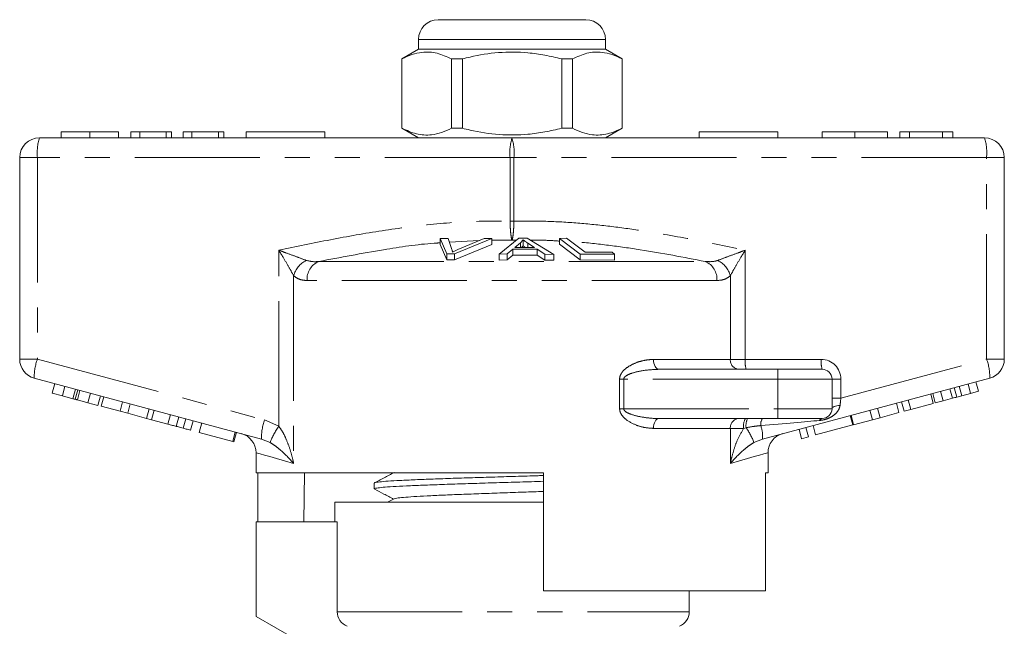
# Model space of a CAD drawing. Units: millimetres. Extents: x 173 to 233, y 96 to 253.
# Drawn here: x 178 to 228, y 222 to 253 of the extents above; entities that cross this region are included whole.
import ezdxf

# ---------------------------------------------------------------- set-up
doc = ezdxf.new("R2010")
doc.units = ezdxf.units.MM
doc.linetypes.add('PHANTOM', pattern=[12.7, 6.35, -1.27, 1.27, -1.27, 1.27, -1.27])

msp = doc.modelspace()

# ---------------------------------------------------------------- linework, layer by layer
at = {"color": 7, "linetype": 'Continuous', "lineweight": 15}
for p, q in [((199.345, 253.145), (203.095, 253.145)), ((203.095, 253.145), (206.845, 253.145)), ((198.345, 252.145), (198.345, 251.645)), ((207.845, 251.645), (207.845, 252.145)), ((198.345, 251.645), (197.495, 251.155)), ((207.845, 251.645), (198.345, 251.645)), ((208.695, 251.155), (207.845, 251.645)), ((197.495, 251.155), (197.495, 247.636)), ((197.504, 251.155), (197.495, 251.155)), ((197.504, 251.155), (197.504, 247.636)), ((200.573, 251.155), (200.026, 251.155)), ((200.026, 247.636), (200.026, 251.155)), ((200.573, 247.636), (200.573, 251.155)), ((205.617, 251.155), (205.617, 247.636)), ((206.164, 251.155), (205.617, 251.155)), ((206.164, 247.636), (206.164, 251.155)), ((208.695, 251.155), (208.686, 251.155)), ((208.686, 251.155), (208.686, 247.636)), ((208.695, 247.636), (208.695, 251.155)), ((197.495, 247.636), (198.345, 247.145)), ((197.504, 247.636), (197.495, 247.636)), ((200.573, 247.636), (200.026, 247.636)), ((206.164, 247.636), (205.617, 247.636)), ((207.845, 247.145), (208.695, 247.636)), ((208.695, 247.636), (208.686, 247.636)), ((179.095, 247.145), (203.095, 247.145)), ((180.2, 247.445), (180.2, 247.145)), ((181.658, 247.445), (181.658, 247.145)), ((183.116, 247.445), (183.116, 247.145)), ((183.745, 247.445), (183.745, 247.145)), ((184.193, 247.445), (183.745, 247.445)), ((184.193, 247.445), (184.193, 247.145)), ((185.539, 247.445), (184.193, 247.445)), ((185.539, 247.445), (185.539, 247.145)), ((185.809, 247.445), (185.539, 247.445)), ((185.809, 247.445), (185.809, 247.145)), ((186.392, 247.445), (186.392, 247.145)), ((186.841, 247.445), (186.392, 247.445)), ((186.841, 247.445), (186.841, 247.145)), ((188.187, 247.445), (186.841, 247.445)), ((188.187, 247.445), (188.187, 247.145)), ((188.456, 247.445), (188.187, 247.445)), ((188.456, 247.445), (188.456, 247.145)), ((189.595, 247.445), (189.595, 247.145)), ((189.595, 247.445), (193.595, 247.445)), ((193.595, 247.445), (193.595, 247.145)), ((203.095, 247.145), (227.095, 247.145)), ((212.595, 247.445), (212.595, 247.145)), ((212.595, 247.445), (216.595, 247.445)), ((216.595, 247.445), (216.595, 247.145)), ((218.844, 247.445), (218.844, 247.145)), ((220.504, 247.445), (220.504, 247.145)), ((222.164, 247.445), (222.164, 247.145)), ((222.792, 247.445), (222.792, 247.145)), ((223.286, 247.445), (222.792, 247.445)), ((224.963, 247.445), (223.286, 247.445)), ((223.286, 247.445), (223.286, 247.145)), ((224.963, 247.445), (224.963, 247.145)), ((225.485, 247.445), (224.963, 247.445)), ((225.485, 247.445), (225.485, 247.145)), ((178.095, 235.913), (178.095, 246.145)), ((228.095, 246.145), (228.095, 235.913)), ((199.45, 242.028), (199.86, 242.042)), ((199.792, 241.261), (199.45, 242.028)), ((199.45, 242.028), (199.45, 241.728)), ((199.86, 242.042), (200.047, 241.478)), ((202.069, 242.029), (200.181, 241.261)), ((200.351, 241.478), (201.682, 242.043)), ((201.682, 242.043), (202.069, 242.029)), ((202.069, 242.029), (202.069, 241.729)), ((202.435, 241.24), (203.436, 242.054)), ((203.436, 242.054), (203.86, 242.052)), ((203.86, 242.052), (205.218, 241.229)), ((205.5, 242.041), (205.868, 242.049)), ((206.562, 241.247), (205.5, 242.041)), ((205.5, 242.041), (205.5, 241.741)), ((205.868, 242.049), (206.805, 241.346)), ((199.45, 241.728), (199.792, 240.961)), ((200.181, 240.961), (202.069, 241.729)), ((203.521, 241.818), (203.236, 241.582)), ((203.236, 241.582), (204.243, 241.579)), ((203.521, 241.818), (203.521, 241.581)), ((203.655, 241.97), (203.655, 241.67)), ((204.243, 241.579), (203.894, 241.803)), ((203.894, 241.803), (203.894, 241.58)), ((205.5, 241.741), (206.562, 240.947)), ((200.181, 241.261), (199.792, 241.261)), ((199.792, 241.261), (199.792, 240.961)), ((200.181, 241.261), (200.181, 240.961)), ((202.853, 241.249), (202.435, 241.24)), ((202.435, 241.24), (202.435, 240.94)), ((203.137, 241.495), (202.853, 241.249)), ((202.853, 241.249), (202.853, 240.949)), ((202.853, 240.949), (203.137, 241.195)), ((204.38, 241.491), (203.137, 241.495)), ((203.137, 241.495), (203.137, 241.195)), ((203.137, 241.195), (204.38, 241.191)), ((204.77, 241.242), (204.38, 241.491)), ((204.38, 241.491), (204.38, 241.191)), ((204.38, 241.191), (204.77, 240.942)), ((205.218, 241.229), (204.77, 241.242)), ((204.77, 241.242), (204.77, 240.942)), ((205.218, 241.229), (205.218, 240.929)), ((208.3, 241.243), (206.562, 241.247)), ((206.562, 241.247), (206.562, 240.947)), ((206.805, 241.346), (208.174, 241.337)), ((208.174, 241.337), (208.3, 241.243)), ((208.3, 241.243), (208.3, 240.943)), ((199.792, 240.961), (200.181, 240.961)), ((202.435, 240.94), (202.853, 240.949)), ((204.77, 240.942), (205.218, 240.929)), ((206.562, 240.947), (208.3, 240.943)), ((210.557, 235.395), (216.595, 235.395)), ((216.595, 235.395), (218.845, 235.395)), ((190.374, 231.855), (178.836, 234.947)), ((179.748, 234.185), (179.878, 234.668)), ((180.261, 234.048), (180.39, 234.53)), ((227.354, 234.947), (215.816, 231.855)), ((219.345, 234.895), (219.345, 233.395)), ((225.931, 234.048), (225.802, 234.531)), ((226.381, 234.169), (226.252, 234.652)), ((226.784, 234.277), (226.655, 234.76)), ((179.748, 234.185), (180.261, 234.048)), ((180.261, 234.048), (180.8, 233.903)), ((180.8, 233.903), (180.93, 234.386)), ((180.909, 233.874), (181.039, 234.357)), ((181.028, 233.842), (181.157, 234.325)), ((181.562, 233.699), (181.692, 234.182)), ((182.07, 233.563), (182.2, 234.046)), ((182.235, 233.518), (182.365, 234.001)), ((224.49, 233.662), (224.36, 234.145)), ((224.586, 233.688), (224.457, 234.171)), ((224.989, 233.796), (224.86, 234.279)), ((225.457, 233.921), (225.328, 234.404)), ((225.686, 233.982), (225.556, 234.465)), ((225.931, 234.048), (226.381, 234.169)), ((226.381, 234.169), (226.784, 234.277)), ((181.028, 233.842), (181.562, 233.699)), ((181.562, 233.699), (182.07, 233.563)), ((182.235, 233.518), (183.194, 233.262)), ((183.194, 233.262), (183.323, 233.744)), ((183.578, 233.159), (183.707, 233.642)), ((222.746, 233.195), (222.617, 233.678)), ((223.004, 233.264), (222.874, 233.747)), ((223.344, 233.355), (223.215, 233.838)), ((223.344, 233.355), (224.49, 233.662)), ((224.586, 233.688), (224.989, 233.796)), ((224.989, 233.796), (225.457, 233.921)), ((183.194, 233.262), (183.578, 233.159)), ((183.578, 233.159), (184.537, 232.902)), ((184.537, 232.902), (184.666, 233.385)), ((184.795, 232.833), (184.924, 233.316)), ((185.62, 232.611), (185.75, 233.094)), ((220.403, 232.567), (220.274, 233.05)), ((220.444, 232.578), (220.315, 233.061)), ((221.403, 232.835), (221.274, 233.318)), ((221.787, 232.938), (221.658, 233.421)), ((221.787, 232.938), (222.746, 233.195)), ((223.004, 233.264), (223.344, 233.355)), ((184.537, 232.902), (184.795, 232.833)), ((184.795, 232.833), (185.62, 232.611)), ((186.047, 232.497), (186.176, 232.98)), ((186.398, 232.403), (186.528, 232.886)), ((186.776, 232.302), (186.905, 232.785)), ((187.209, 232.186), (187.339, 232.669)), ((216.595, 232.895), (210.557, 232.895)), ((218.845, 232.895), (216.595, 232.895)), ((218.515, 232.061), (218.385, 232.544)), ((218.515, 232.061), (220.403, 232.567)), ((220.444, 232.578), (221.403, 232.835)), ((221.403, 232.835), (221.787, 232.938)), ((187.209, 232.186), (188.912, 231.729)), ((188.912, 231.729), (189.042, 232.212)), ((188.974, 231.713), (189.104, 232.196)), ((217.803, 231.87), (217.673, 232.353)), ((218.143, 231.961), (218.014, 232.444)), ((188.912, 231.729), (188.974, 231.713)), ((217.803, 231.87), (218.143, 231.961)), ((190.095, 231.163), (190.095, 230.145)), ((216.095, 230.145), (216.095, 231.163)), ((204.695, 230.145), (190.095, 230.145)), ((190.194, 230.145), (190.194, 227.645)), ((192.524, 227.645), (192.566, 230.145)), ((197.07, 230.145), (197.081, 230.139)), ((204.695, 224.145), (204.695, 230.145)), ((216.095, 230.145), (215.976, 230.145)), ((215.976, 230.145), (215.976, 224.145)), ((196.095, 229.619), (196.095, 229.324)), ((194.095, 228.645), (194.095, 227.645)), ((194.095, 228.645), (203.095, 228.645)), ((197.109, 228.818), (196.778, 228.645)), ((203.095, 228.645), (204.695, 228.645)), ((204.038, 228.645), (204.695, 228.666)), ((190.095, 227.645), (190.095, 222.845)), ((190.095, 227.645), (194.221, 227.645)), ((194.221, 223.087), (194.221, 227.645)), ((204.695, 224.145), (215.976, 224.145)), ((212.095, 223.087), (212.095, 224.145)), ((190.095, 222.845), (192.095, 221.691))]:
    msp.add_line(p, q, dxfattribs=at)
at = {"color": 8, "linetype": 'PHANTOM', "lineweight": 0}
for p, q in [((203.095, 252.145), (198.345, 252.145)), ((207.845, 252.145), (203.095, 252.145)), ((178.095, 246.145), (178.995, 246.145)), ((178.995, 246.145), (178.995, 235.913)), ((202.995, 246.145), (178.995, 246.145)), ((202.995, 242.917), (202.995, 246.145)), ((202.995, 246.145), (203.194, 246.145)), ((203.194, 246.145), (203.194, 242.917)), ((227.194, 246.145), (203.194, 246.145)), ((227.194, 235.913), (227.194, 246.145)), ((228.095, 246.145), (227.194, 246.145)), ((202.995, 242.917), (203.194, 242.917)), ((201.43, 241.936), (199.926, 241.844)), ((203.095, 241.947), (202.069, 241.951)), ((203.305, 241.947), (203.095, 241.947)), ((191.253, 232.503), (191.253, 241.439)), ((214.936, 241.439), (214.936, 235.895)), ((193.28, 240.87), (212.91, 240.87)), ((192.007, 240.144), (192.007, 230.611)), ((214.183, 235.895), (214.183, 240.144)), ((213.503, 239.904), (192.687, 239.904)), ((178.095, 235.913), (178.995, 235.913)), ((178.995, 235.913), (190.533, 232.821)), ((210.281, 235.895), (214.183, 235.895)), ((214.183, 235.895), (214.936, 235.895)), ((214.936, 235.895), (218.795, 235.895)), ((219.795, 233.93), (227.194, 235.913)), ((228.095, 235.913), (227.194, 235.913)), ((216.595, 235.395), (216.595, 234.895)), ((208.558, 233.395), (208.558, 234.895)), ((208.768, 234.895), (208.558, 234.895)), ((208.768, 234.895), (208.768, 233.395)), ((216.595, 234.895), (208.768, 234.895)), ((219.345, 234.895), (216.595, 234.895)), ((216.595, 234.895), (216.595, 233.395)), ((219.345, 234.895), (219.795, 234.895)), ((219.795, 234.895), (219.795, 233.93)), ((219.345, 233.93), (219.795, 233.93)), ((208.768, 233.395), (208.558, 233.395)), ((208.768, 233.395), (216.595, 233.395)), ((216.595, 233.395), (219.345, 233.395)), ((216.595, 233.395), (216.595, 232.895)), ((190.533, 232.821), (191.253, 232.503)), ((214.183, 232.395), (210.281, 232.395)), ((214.183, 230.611), (214.183, 232.395)), ((214.858, 232.395), (214.183, 232.395)), ((214.982, 232.431), (214.858, 232.395)), ((190.808, 231.676), (190.374, 231.855)), ((215.816, 231.855), (215.382, 231.676)), ((194.221, 223.087), (212.095, 223.087))]:
    msp.add_line(p, q, dxfattribs=at)
at = {"color": 8, "linetype": 'PHANTOM', "lineweight": 0, "flags": 128}
for points in [[(210.557, 235.395), (210.503, 235.405), (210.451, 235.434), (210.404, 235.48), (210.362, 235.542), (210.327, 235.618), (210.302, 235.704), (210.286, 235.798), (210.281, 235.895)], [(219.754, 233.563), (219.67, 233.555), (219.592, 233.542), (219.521, 233.525), (219.46, 233.504), (219.411, 233.48), (219.375, 233.453), (219.352, 233.425), (219.345, 233.395)], [(210.281, 232.395), (210.286, 232.493), (210.302, 232.587), (210.327, 232.673), (210.362, 232.749), (210.404, 232.811), (210.451, 232.857), (210.503, 232.886), (210.557, 232.895)], [(192.007, 230.611), (191.54, 230.746), (191.135, 230.863), (190.794, 230.961), (190.519, 231.04), (190.312, 231.1), (190.173, 231.14), (190.103, 231.16), (190.095, 231.163)], [(216.095, 231.163), (216.086, 231.16), (216.016, 231.14), (215.878, 231.1), (215.67, 231.04), (215.395, 230.961), (215.054, 230.863), (214.65, 230.746), (214.183, 230.611)]]:
    msp.add_lwpolyline(points, dxfattribs=at)
at = {"color": 7, "linetype": 'Continuous', "lineweight": 15}
for centre, radius, start, end in [((199.345, 252.145), 1, 90, 180), ((206.845, 252.145), 1, 0, 90), ((179.095, 246.145), 1, 90, 180), ((227.095, 246.145), 1, 0, 90), ((179.095, 235.913), 1, 180, 255), ((227.095, 235.913), 1, 285, 0), ((218.845, 234.895), 0.5, 0, 90), ((218.845, 233.395), 0.5, 270, 0), ((189.095, 231.163), 1, 359.6348, 75), ((217.095, 231.163), 1, 105, 180.2541), ((211.295, 223.087), 0.8, 292.0243, 0)]:
    msp.add_arc(centre, radius, start, end, dxfattribs=at)
at = {"color": 8, "linetype": 'PHANTOM', "lineweight": 0}
for centre, radius, start, end in [((181.587, 246.393), 2.603, 163.2002, 185.4558), ((205.587, 246.393), 2.603, 163.2001, 185.4559), ((200.602, 246.393), 2.603, 354.5441, 16.7999), ((224.602, 246.393), 2.603, 354.5442, 16.7998), ((193.218, 239.807), 1.258, 117.3077, 164.4755), ((193.673, 239.964), 0.988, 113.4237, 183.4474), ((212.517, 239.964), 0.988, 356.5526, 66.5763), ((212.971, 239.807), 1.258, 15.5245, 62.6923), ((181.434, 235.014), 2.599, 159.7673, 181.48), ((214.649, 235.861), 0.468, 175.8228, 265.1005), ((216.232, 235.772), 1.302, 174.544, 196.8), ((220.091, 235.772), 1.302, 174.5438, 196.8002), ((218.795, 234.895), 1, 0, 90), ((224.756, 235.014), 2.599, 358.52, 20.2327), ((192.972, 231.922), 2.599, 159.7669, 181.4803), ((194.385, 230.284), 3.838, 144.6814, 158.7345), ((214.649, 232.43), 0.468, 94.8995, 184.1772), ((215.628, 232.517), 0.779, 150.8963, 188.9381), ((215.817, 232.539), 0.842, 154.9498, 187.3346), ((216.242, 232.604), 0.519, 145.8808, 187.3754), ((214.207, 231.993), 1.615, 355.1038, 19.6943), ((218.867, 232.726), 0.171, 97.477, 156.1829), ((212.154, 230.451), 3.453, 20.7964, 35.0083)]:
    msp.add_arc(centre, radius, start, end, dxfattribs=at)
for centre, major_axis, ratio, start_param, end_param in [((219.845, 233.97), (0.13, 1.07), 0.041299, 1.613135, 1.966517), ((213.968, 232.395), (5.666, 0.483), 0.001484, 5.027949, 5.704099)]:
    msp.add_ellipse(centre, major_axis=major_axis, ratio=ratio, start_param=start_param, end_param=end_param, dxfattribs=at)
at = {"color": 7, "linetype": 'Continuous', "lineweight": 15}
for points, knots in [([(200.026, 251.155), (199.781, 251.265), (199.285, 251.49), (198.603, 251.525), (198.006, 251.392), (197.672, 251.234), (197.504, 251.155)], [0, 0, 0, 0, 0.2947004, 0.5962461, 0.7970571, 1, 1, 1, 1]), ([(200.573, 251.155), (200.703, 251.187), (201.305, 251.338), (202.415, 251.516), (203.696, 251.506), (204.767, 251.358), (205.333, 251.223), (205.617, 251.155)], [0, 0, 0, 0, 0.078937, 0.36507, 0.658208, 0.8285, 1, 1, 1, 1]), ([(206.164, 251.155), (206.409, 251.265), (206.904, 251.49), (207.586, 251.525), (208.183, 251.392), (208.518, 251.234), (208.686, 251.155)], [0, 0, 0, 0, 0.2947004, 0.5962461, 0.7970571, 1, 1, 1, 1]), ([(197.504, 247.636), (197.749, 247.525), (198.244, 247.301), (198.926, 247.266), (199.523, 247.399), (199.858, 247.557), (200.026, 247.636)], [0, 0, 0, 0, 0.2947, 0.596246, 0.797057, 1, 1, 1, 1]), ([(205.617, 247.636), (205.335, 247.569), (204.769, 247.433), (203.71, 247.287), (202.428, 247.274), (201.317, 247.45), (200.703, 247.604), (200.573, 247.636)], [0, 0, 0, 0, 0.170365, 0.34179, 0.627575, 0.921063, 1, 1, 1, 1]), ([(208.686, 247.636), (208.441, 247.525), (207.946, 247.301), (207.264, 247.266), (206.666, 247.399), (206.332, 247.557), (206.164, 247.636)], [0, 0, 0, 0, 0.2947, 0.596246, 0.797057, 1, 1, 1, 1]), ([(181.658, 247.445), (181.499, 247.445), (181.182, 247.445), (180.765, 247.445), (180.44, 247.445), (180.239, 247.445), (180.213, 247.445), (180.2, 247.445)], [0, 0, 0, 0, 0.186472, 0.372918, 0.559527, 0.779693, 1, 1, 1, 1]), ([(183.116, 247.445), (183.109, 247.445), (183.093, 247.445), (182.949, 247.445), (182.68, 247.445), (182.227, 247.445), (181.848, 247.445), (181.658, 247.445)], [0, 0, 0, 0, 0.187273, 0.374378, 0.561162, 0.78055, 1, 1, 1, 1]), ([(220.504, 247.445), (220.336, 247.445), (220, 247.445), (219.538, 247.445), (219.15, 247.445), (218.895, 247.445), (218.861, 247.445), (218.844, 247.445)], [0, 0, 0, 0, 0.186792, 0.373448, 0.560042, 0.779949, 1, 1, 1, 1]), ([(222.164, 247.445), (222.154, 247.445), (222.135, 247.445), (221.951, 247.445), (221.618, 247.445), (221.106, 247.445), (220.705, 247.445), (220.504, 247.445)], [0, 0, 0, 0, 0.187072, 0.373967, 0.56054, 0.780155, 1, 1, 1, 1]), ([(203.655, 241.97), (203.638, 241.944), (203.612, 241.906), (203.564, 241.855), (203.535, 241.83), (203.521, 241.818)], [0, 0, 0, 0, 0.498745, 0.749204, 1, 1, 1, 1]), ([(203.586, 241.581), (203.59, 241.585), (203.608, 241.602), (203.63, 241.631), (203.646, 241.657), (203.655, 241.67)], [0, 0, 0, 0, 0.137094, 0.568223, 1, 1, 1, 1]), ([(203.894, 241.803), (203.852, 241.831), (203.788, 241.872), (203.708, 241.928), (203.672, 241.956), (203.655, 241.97)], [0, 0, 0, 0, 0.499729, 0.749786, 1, 1, 1, 1]), ([(203.655, 241.67), (203.691, 241.642), (203.73, 241.612), (203.774, 241.582), (203.777, 241.58)], [0, 0, 0, 0, 0.932935, 1, 1, 1, 1]), ([(200.047, 241.478), (200.053, 241.457), (200.063, 241.425), (200.07, 241.382), (200.071, 241.36), (200.071, 241.349)], [0, 0, 0, 0, 0.499687, 0.749775, 1, 1, 1, 1]), ([(200.071, 241.349), (200.116, 241.371), (200.183, 241.403), (200.278, 241.446), (200.327, 241.468), (200.351, 241.478)], [0, 0, 0, 0, 0.499738, 0.749836, 1, 1, 1, 1]), ([(225.686, 233.982), (225.732, 233.995), (225.814, 234.017), (225.895, 234.039), (225.931, 234.048)], [0, 0, 0, 0, 0.560001, 1, 1, 1, 1]), ([(180.8, 233.903), (180.821, 233.897), (180.858, 233.887), (180.894, 233.878), (180.909, 233.874)], [0, 0, 0, 0, 0.560002, 1, 1, 1, 1]), ([(180.909, 233.874), (180.931, 233.868), (180.97, 233.857), (181.01, 233.847), (181.028, 233.842)], [0, 0, 0, 0, 0.5599964, 1, 1, 1, 1]), ([(225.457, 233.921), (225.5, 233.933), (225.576, 233.953), (225.652, 233.973), (225.686, 233.982)], [0, 0, 0, 0, 0.56, 1, 1, 1, 1]), ([(185.62, 232.611), (185.701, 232.59), (185.844, 232.551), (185.985, 232.514), (186.047, 232.497)], [0, 0, 0, 0, 0.560175, 1, 1, 1, 1]), ([(186.047, 232.497), (186.119, 232.478), (186.246, 232.444), (186.352, 232.415), (186.398, 232.403)], [0, 0, 0, 0, 0.559846, 1, 1, 1, 1]), ([(186.398, 232.403), (186.469, 232.384), (186.611, 232.346), (186.749, 232.309), (186.766, 232.304), (186.776, 232.302)], [0, 0, 0, 0, 0.279769, 0.559929, 1, 1, 1, 1]), ([(197.109, 230.154), (196.939, 230.065), (196.599, 229.888), (196.259, 229.71), (196.088, 229.622)], [0, 0, 0, 0, 0.499911, 1, 1, 1, 1]), ([(196.115, 229.631), (196.115, 229.632), (196.108, 229.646), (196.283, 229.67), (196.652, 229.707), (197.221, 229.742), (197.956, 229.779), (198.832, 229.814), (199.836, 229.85), (200.924, 229.886), (202.085, 229.922), (203.26, 229.958), (204.147, 229.984), (204.606, 229.999), (204.695, 230.002)], [0, 0, 0, 0, 0.009399, 0.107576, 0.202985, 0.301162, 0.396572, 0.494748, 0.590157, 0.688334, 0.783743, 0.88192, 0.977329, 1, 1, 1, 1]), ([(204.695, 229.708), (204.494, 229.701), (203.907, 229.683), (202.904, 229.653), (201.723, 229.617), (200.588, 229.581), (199.515, 229.545), (198.554, 229.509), (197.712, 229.473), (197.032, 229.438), (196.514, 229.401), (196.205, 229.366), (196.072, 229.34), (196.104, 229.326), (196.108, 229.324)], [0, 0, 0, 0, 0.0492131, 0.1441958, 0.2365018, 0.3314846, 0.4237907, 0.5187737, 0.6110797, 0.7060627, 0.7983687, 0.8933516, 0.9856576, 1, 1, 1, 1]), ([(196.127, 229.302), (196.28, 229.222), (196.598, 229.056), (196.916, 228.89), (197.081, 228.803)], [0, 0, 0, 0, 0.481778, 1, 1, 1, 1]), ([(197.117, 228.818), (197.151, 228.829), (197.221, 228.853), (197.563, 228.89), (198.079, 228.929), (198.76, 228.967), (199.581, 229.005), (200.515, 229.044), (201.534, 229.082), (202.601, 229.12), (203.672, 229.158), (204.359, 229.183), (204.695, 229.195)], [0, 0, 0, 0, 0.091288, 0.192733, 0.294222, 0.395711, 0.497155, 0.598678, 0.700091, 0.801634, 0.903033, 1, 1, 1, 1]), ([(194.728, 222.345), (194.58, 222.405), (194.451, 222.507), (194.269, 222.771), (194.221, 222.928), (194.221, 223.087)], [0, 0, 0, 0, 0.5, 0.5, 1, 1, 1, 1])]:
    msp.add_open_spline(points, degree=3, knots=knots, dxfattribs=at)
at = {"color": 8, "linetype": 'PHANTOM', "lineweight": 0}
for points, knots in [([(191.253, 241.439), (192.125, 241.622), (193.869, 241.987), (196.488, 242.448), (199.117, 242.791), (201.288, 242.932), (202.582, 242.921), (202.995, 242.917)], [0, 0, 0, 0, 0.225197, 0.450555, 0.672609, 0.895551, 1, 1, 1, 1]), ([(203.095, 241.947), (203.094, 241.948), (203.082, 241.978), (203.059, 242.071), (203.029, 242.292), (203.006, 242.576), (202.998, 242.803), (202.995, 242.916), (202.995, 242.917)], [0, 0, 0, 0, 0.007383, 0.268209, 0.48658, 0.742725, 0.997642, 1, 1, 1, 1]), ([(203.194, 242.917), (203.194, 242.916), (203.192, 242.803), (203.183, 242.576), (203.161, 242.292), (203.131, 242.071), (203.108, 241.978), (203.095, 241.948), (203.095, 241.947)], [0, 0, 0, 0, 0.002358, 0.257275, 0.51342, 0.731791, 0.992617, 1, 1, 1, 1]), ([(203.194, 242.917), (203.734, 242.92), (204.815, 242.926), (206.439, 242.83), (208.06, 242.665), (210.023, 242.391), (212.317, 241.988), (214.063, 241.622), (214.936, 241.439)], [0, 0, 0, 0, 0.136649, 0.273306, 0.411075, 0.54886, 0.774319, 1, 1, 1, 1]), ([(199.45, 241.815), (199.345, 241.809), (198.381, 241.754), (196.318, 241.438), (194.376, 241.075), (193.28, 240.87)], [0, 0, 0, 0, 0.0503685, 0.4641955, 1, 1, 1, 1]), ([(205.5, 241.905), (205.245, 241.922), (204.757, 241.955), (204.268, 241.949), (204.035, 241.946)], [0, 0, 0, 0, 0.522115, 1, 1, 1, 1]), ([(212.91, 240.87), (211.812, 241.082), (210.18, 241.397), (207.996, 241.697), (206.827, 241.835), (206.194, 241.867), (206.104, 241.872)], [0, 0, 0, 0, 0.487164, 0.723949, 0.960706, 1, 1, 1, 1]), ([(191.253, 241.439), (191.256, 241.438), (191.386, 241.391), (191.703, 241.277), (192.186, 241.099), (192.493, 240.981), (192.641, 240.925)], [0, 0, 0, 0, 0.005712, 0.260919, 0.642677, 1, 1, 1, 1]), ([(192.007, 240.144), (191.929, 240.286), (191.767, 240.582), (191.503, 241.029), (191.327, 241.319), (191.255, 241.437), (191.253, 241.439)], [0, 0, 0, 0, 0.356912, 0.738701, 0.994276, 1, 1, 1, 1]), ([(213.548, 240.925), (213.696, 240.981), (214.003, 241.099), (214.487, 241.277), (214.804, 241.391), (214.934, 241.438), (214.936, 241.439)], [0, 0, 0, 0, 0.357323, 0.739081, 0.994288, 1, 1, 1, 1]), ([(214.936, 241.439), (214.935, 241.437), (214.862, 241.319), (214.687, 241.029), (214.422, 240.582), (214.261, 240.286), (214.183, 240.144)], [0, 0, 0, 0, 0.005724, 0.261299, 0.643088, 1, 1, 1, 1]), ([(192.641, 240.925), (192.786, 240.891), (192.992, 240.844), (193.214, 240.864), (193.28, 240.87)], [0, 0, 0, 0, 0.702656, 1, 1, 1, 1]), ([(212.91, 240.87), (213.079, 240.859), (213.301, 240.845), (213.5, 240.909), (213.548, 240.925)], [0, 0, 0, 0, 0.7603362, 1, 1, 1, 1]), ([(192.687, 239.904), (192.618, 239.908), (192.462, 239.915), (192.23, 239.981), (192.082, 240.089), (192.007, 240.144)], [0, 0, 0, 0, 0.279558, 0.635014, 1, 1, 1, 1]), ([(214.183, 240.144), (214.131, 240.104), (214.004, 240.007), (213.777, 239.922), (213.595, 239.91), (213.503, 239.904)], [0, 0, 0, 0, 0.2569544, 0.623947, 1, 1, 1, 1]), ([(208.558, 234.895), (208.56, 234.925), (208.564, 235.01), (208.618, 235.151), (208.767, 235.359), (209.054, 235.578), (209.448, 235.757), (209.87, 235.874), (210.144, 235.888), (210.281, 235.895)], [0, 0, 0, 0, 0.036729, 0.107034, 0.18867, 0.369748, 0.588531, 0.794276, 1, 1, 1, 1]), ([(210.557, 235.395), (210.272, 235.382), (209.839, 235.362), (209.297, 235.239), (209.002, 235.136), (208.849, 235.037), (208.797, 234.98), (208.773, 234.938), (208.77, 234.91), (208.768, 234.895)], [0, 0, 0, 0, 0.448932, 0.682088, 0.860241, 0.928922, 0.958402, 0.977841, 1, 1, 1, 1]), ([(219.754, 233.563), (219.735, 233.483), (219.716, 233.4), (219.631, 233.252), (219.511, 233.112), (219.305, 232.97), (219.093, 232.875), (218.898, 232.818), (218.773, 232.803), (218.711, 232.795)], [0, 0, 0, 0, 0.177873, 0.185022, 0.383812, 0.588155, 0.726998, 0.865844, 1, 1, 1, 1]), ([(210.281, 232.395), (210.136, 232.404), (209.846, 232.42), (209.369, 232.559), (208.955, 232.765), (208.686, 233.028), (208.575, 233.226), (208.563, 233.343), (208.558, 233.395)], [0, 0, 0, 0, 0.217825, 0.435654, 0.714615, 0.852052, 0.934344, 1, 1, 1, 1]), ([(208.768, 233.395), (208.77, 233.379), (208.774, 233.352), (208.809, 233.291), (208.915, 233.202), (209.204, 233.074), (209.696, 232.958), (210.185, 232.901), (210.485, 232.897), (210.557, 232.895)], [0, 0, 0, 0, 0.024277, 0.041094, 0.103983, 0.231875, 0.524803, 0.886176, 1, 1, 1, 1]), ([(191.253, 232.503), (191.326, 232.399), (191.472, 232.189), (191.657, 231.79), (191.831, 231.325), (191.941, 230.912), (191.994, 230.674), (192.006, 230.614), (192.007, 230.611)], [0, 0, 0, 0, 0.181416, 0.363449, 0.635582, 0.907957, 0.995758, 1, 1, 1, 1]), ([(215.727, 232.537), (215.644, 232.528), (215.395, 232.502), (215.147, 232.459), (214.982, 232.431)], [0, 0, 0, 0, 0.333388, 1, 1, 1, 1]), ([(214.183, 230.611), (214.183, 230.614), (214.196, 230.674), (214.249, 230.912), (214.361, 231.324), (214.553, 231.869), (214.753, 232.215), (214.858, 232.395)], [0, 0, 0, 0, 0.004531, 0.09831, 0.389231, 0.679894, 1, 1, 1, 1]), ([(192.007, 230.611), (192.005, 230.613), (191.976, 230.647), (191.772, 230.883), (191.479, 231.181), (191.089, 231.501), (190.902, 231.618), (190.808, 231.676)], [0, 0, 0, 0, 0.004276, 0.094183, 0.644384, 0.822569, 1, 1, 1, 1]), ([(215.382, 231.676), (215.288, 231.618), (215.1, 231.501), (214.711, 231.181), (214.418, 230.883), (214.213, 230.647), (214.184, 230.613), (214.183, 230.611)], [0, 0, 0, 0, 0.177431, 0.355616, 0.905817, 0.995724, 1, 1, 1, 1])]:
    msp.add_open_spline(points, degree=3, knots=knots, dxfattribs=at)

doc.saveas('drawing.dxf')
